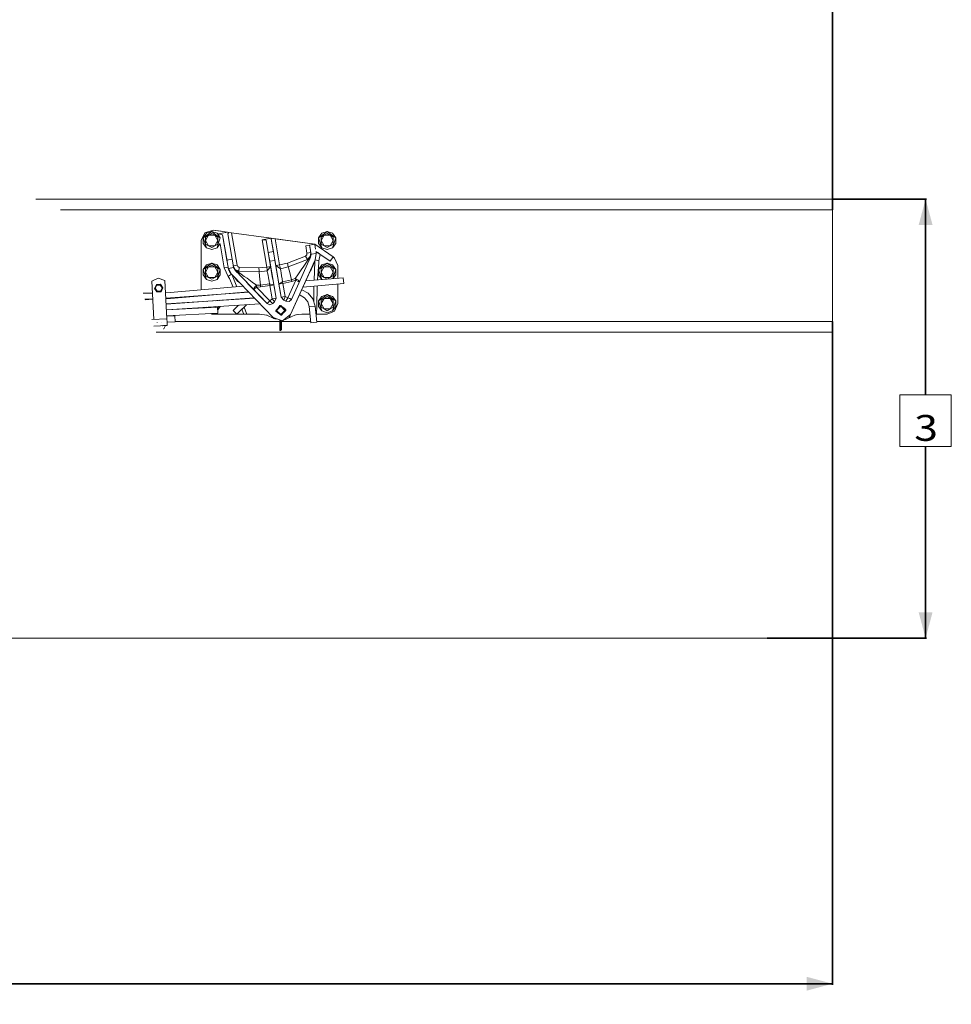
# Model space of a CAD drawing. Units: millimetres. Extents: x 745 to 8656, y -308 to 3703.
# Drawn here: x 6853 to 8656, y -308 to 1596 of the extents above; entities that cross this region are included whole.
import ezdxf

# ---------------------------------------------------------------- set-up
doc = ezdxf.new("R2010")
doc.units = ezdxf.units.MM
doc.layers.add('1', color=7, linetype='Continuous', true_color=0xffffff)
doc.styles.add('blockfont', font='simplex.shx')
doc.dimstyles.get("Standard").update_dxf_attribs({"dimtxt": 0.18, "dimasz": 0.18, "dimexe": 0.18, "dimexo": 0.0625, "dimgap": 0.09, "dimtad": 0, "dimtih": 1, "dimtoh": 1, "dimdec": 4, "dimzin": 0, "dimdsep": 46, "dimtxsty": 'Standard', "dimcen": 0.09, "dimadec": 0, "dimazin": 0, "dimtfac": 1, "dimtdec": 4, "dimtofl": 0, "dimtmove": 0, "dimatfit": 3, "dimfxl": 1, "dimtolj": 1, "dimtzin": 0, "dimarcsym": 0})

# ---------------------------------------------------------------- blocks, each defined once
blk = doc.blocks.new('_U2')
at = {"layer": '1', "color": 18, "lineweight": 35}
for p, q in [((8425.999552, 1249.237534), (8607.999552, 1249.237534)), ((8605.999552, 1249.237534), (8605.999552, 870.600247)), ((8605.999552, 400.083192), (8605.999552, 770.600247)), ((8299.672513, 400.083192), (8607.999552, 400.083192))]:
    blk.add_line(p, q, dxfattribs=at)
at = {"layer": '1', "color": 18, "lineweight": 13}
for p, q in [((8655.739135, 870.600247), (8556.259969, 870.600247)), ((8556.259969, 870.600247), (8556.259969, 770.600247)), ((8655.739135, 770.600247), (8655.739135, 870.600247)), ((8556.259969, 770.600247), (8655.739135, 770.600247))]:
    blk.add_line(p, q, dxfattribs=at)
at = {"layer": '1', "color": 18, "lineweight": 70}
for points in [[(8605.999552, 1249.237534), (8619.397012, 1199.237584), (8592.602092, 1199.237485)], [(8605.999552, 400.083192), (8592.602092, 450.083143), (8619.397012, 450.083242)]]:
    blk.add_solid(points, dxfattribs=at)
at = {"layer": '1', "color": 18, "linetype": 'Continuous', "lineweight": 13, "insert": (8583.909969, 781.704414), "char_height": 50, "attachment_point": 7, "line_spacing_factor": 0.903614, "style": 'blockfont'}
blk.add_mtext('\\W1.2160;3', dxfattribs=at)
blk = doc.blocks.new('_U4')
at = {"layer": '1', "color": 18, "lineweight": 35}
for p, q in [((4820, 3246.873197), (6569.520609, 3246.873197)), ((8425.999552, 3246.873197), (6676.478943, 3246.873197)), ((8425.999552, 1228.537557), (8425.999552, 3248.873197))]:
    blk.add_line(p, q, dxfattribs=at)
at = {"layer": '1', "color": 18, "lineweight": 70}
for points in [[(4820, 3246.873197), (4869.999951, 3260.270656), (4870.000049, 3233.475737)], [(8425.999552, 3246.873197), (8375.999601, 3233.475737), (8375.999503, 3260.270656)]]:
    blk.add_solid(points, dxfattribs=at)
at = {"layer": '1', "color": 18, "linetype": 'Continuous', "lineweight": 13, "insert": (6573.670609, 3207.977363), "char_height": 50, "attachment_point": 7, "line_spacing_factor": 0.903614, "style": 'blockfont'}
blk.add_mtext('\\W1.1484;CF', dxfattribs=at)
blk = doc.blocks.new('_U5')
at = {"layer": '1', "color": 18, "lineweight": 35}
for p, q in [((6700, 2976.189082), (7509.520609, 2976.189082)), ((8425.999552, 2976.189082), (7616.478943, 2976.189082)), ((8425.999552, 1228.537557), (8425.999552, 2978.189082))]:
    blk.add_line(p, q, dxfattribs=at)
at = {"layer": '1', "color": 18, "lineweight": 70}
for points in [[(6700, 2976.189082), (6749.999951, 2989.586542), (6750.000049, 2962.791623)], [(8425.999552, 2976.189082), (8375.999601, 2962.791623), (8375.999503, 2989.586542)]]:
    blk.add_solid(points, dxfattribs=at)
at = {"layer": '1', "color": 18, "linetype": 'Continuous', "lineweight": 13, "insert": (7513.670609, 2937.293249), "char_height": 50, "attachment_point": 7, "line_spacing_factor": 0.903614, "style": 'blockfont'}
blk.add_mtext('\\W1.2469;AF', dxfattribs=at)
blk = doc.blocks.new('_U10')
at = {"layer": '1', "color": 18, "lineweight": 35}
for p, q in [((974.846274, 1197.49653), (974.846274, -270.037087)), ((8425.999552, 1012.762573), (8425.999552, -270.037087)), ((974.846274, -268.037087), (4619.704163, -268.037087)), ((8425.999552, -268.037087), (4781.141663, -268.037087))]:
    blk.add_line(p, q, dxfattribs=at)
at = {"layer": '1', "color": 18, "lineweight": 70}
for points in [[(974.846274, -268.037087), (1024.846224, -254.639628), (1024.846323, -281.434547)], [(8425.999552, -268.037087), (8375.999601, -281.434547), (8375.999503, -254.639628)]]:
    blk.add_solid(points, dxfattribs=at)
at = {"layer": '1', "color": 18, "linetype": 'Continuous', "lineweight": 13, "insert": (4623.854163, -306.932921), "char_height": 50, "attachment_point": 7, "line_spacing_factor": 0.903614, "style": 'blockfont'}
blk.add_mtext('\\W1.1836;OAL', dxfattribs=at)

msp = doc.modelspace()

# ---------------------------------------------------------------- linework, layer by layer
at = {"layer": '1', "color": 18, "linetype": 'Continuous', "lineweight": 13}
for p, q in [((6884.760791, 1249.237534), (7203.085333, 1249.237534)), ((7203.085333, 1249.237534), (8425.999552, 1249.237534)), ((8425.999552, 1243.17455), (8425.999552, 1249.237534)), ((8425.999552, 1228.537557), (8425.999552, 1243.17455)), ((6932.07305, 1228.537557), (8425.999552, 1228.537557)), ((8425.999552, 1012.762573), (8425.999552, 1228.537557)), ((7204.542786, 1168.920037), (7211.516052, 1184.242246)), ((7214.576393, 1183.077809), (7208.2192, 1174.327847)), ((7211.516052, 1184.242246), (7227.650315, 1189.04793)), ((7224.862725, 1182.533857), (7213.072449, 1175.727007)), ((7214.576393, 1183.077809), (7224.862725, 1186.419961)), ((7216.540962, 1180.373904), (7224.862725, 1186.419961)), ((7218.968064, 1179.130432), (7224.862725, 1182.533857)), ((7233.184487, 1180.373904), (7224.862725, 1186.419961)), ((7235.149056, 1183.077809), (7224.862725, 1186.419961)), ((7224.862725, 1182.533857), (7230.758339, 1179.130432)), ((7227.650315, 1189.04793), (7255.315453, 1185.216901)), ((7227.650315, 1189.04793), (7242.89003, 1186.937568)), ((7235.149056, 1183.077809), (7241.506249, 1174.327847)), ((7237.790734, 1182.216522), (7255.315453, 1185.216901)), ((7237.790734, 1182.216522), (7245.89029, 1180.062649)), ((7238.412225, 1178.586424), (7237.790734, 1182.216522)), ((7255.315453, 1185.216901), (7258.075386, 1184.834716)), ((7255.904824, 1181.777117), (7257.891327, 1184.576389)), ((7264.289528, 1132.800457), (7255.904824, 1181.777117)), ((7257.891327, 1184.576389), (7258.075386, 1184.834716)), ((7258.075386, 1184.834716), (7263.233811, 1184.120414)), ((7263.233811, 1184.120414), (7273.987442, 1121.312496)), ((7339.78048, 1173.520443), (7263.233811, 1184.120414)), ((7438.096672, 1183.077809), (7431.739479, 1174.327847)), ((7438.096672, 1183.077809), (7448.383003, 1186.419961)), ((7448.383003, 1186.419961), (7440.061241, 1180.373904)), ((7442.487389, 1179.130432), (7448.383003, 1182.533857)), ((7456.704766, 1180.373904), (7448.383003, 1186.419961)), ((7458.669335, 1183.077809), (7448.383003, 1186.419961)), ((7448.383003, 1182.533857), (7454.277664, 1179.130432)), ((7448.383003, 1182.533857), (7460.173279, 1175.727007)), ((7458.669335, 1183.077809), (7465.026528, 1174.327847)), ((7204.542786, 1073.518735), (7204.542786, 1168.920037)), ((7216.540962, 1180.373904), (7208.2192, 1174.327847)), ((7211.397797, 1164.545056), (7208.2192, 1174.327847)), ((7208.2192, 1163.512227), (7208.2192, 1174.327847)), ((7208.2192, 1163.512227), (7214.576393, 1154.762146)), ((7211.397797, 1164.545056), (7214.576393, 1154.762146)), ((7213.072449, 1168.920037), (7218.968064, 1179.130432)), ((7213.072449, 1175.727007), (7218.968064, 1179.130432)), ((7213.072449, 1175.727007), (7213.072449, 1168.920037)), ((7213.072449, 1162.113068), (7213.072449, 1168.920037)), ((7218.968064, 1158.709523), (7213.072449, 1168.920037)), ((7218.968064, 1158.709523), (7213.072449, 1162.113068)), ((7218.968064, 1179.130432), (7230.758339, 1179.130432)), ((7230.758339, 1179.130432), (7236.653, 1168.920037)), ((7230.758339, 1179.130432), (7236.653, 1175.727007)), ((7230.758339, 1158.709523), (7236.653, 1168.920037)), ((7230.758339, 1158.709523), (7236.653, 1162.113068)), ((7233.184487, 1180.373904), (7241.506249, 1174.327847)), ((7238.327652, 1164.545056), (7235.149056, 1154.762146)), ((7241.506249, 1163.512227), (7235.149056, 1154.762146)), ((7236.653, 1175.727007), (7236.653, 1168.920037)), ((7236.653, 1162.113068), (7236.653, 1168.920037)), ((7238.327652, 1164.545056), (7241.506249, 1174.327847)), ((7249.088913, 1116.224435), (7241.090884, 1162.940516)), ((7245.89029, 1180.062649), (7254.274994, 1131.085989)), ((7254.48967, 1129.83194), (7245.89029, 1180.062649)), ((7339.78048, 1173.520443), (7322.25576, 1170.520064)), ((7322.25576, 1170.520064), (7331.283242, 1117.788818)), ((7330.065399, 1170.057532), (7322.25576, 1170.520064)), ((7334.194809, 1145.937082), (7330.065399, 1170.057532)), ((7339.78048, 1173.520443), (7341.753632, 1173.247215)), ((7339.78048, 1173.520443), (7342.181832, 1173.187968)), ((7341.7536, 1173.247187), (7340.079933, 1171.772)), ((7340.079933, 1171.772), (7344.209343, 1147.65155)), ((7348.808914, 1120.789167), (7340.079933, 1171.772)), ((7341.753632, 1173.247215), (7341.753621, 1173.247206)), ((7341.753632, 1173.247215), (7342.181832, 1173.187968)), ((7347.698838, 1172.423837), (7342.181832, 1173.187968)), ((7424.245507, 1161.823866), (7344.473848, 1172.870513)), ((7347.698838, 1172.423837), (7356.3191, 1122.074959)), ((7424.245507, 1161.823866), (7347.698838, 1172.423837)), ((7424.245507, 1161.823866), (7414.230973, 1160.109398)), ((7424.245507, 1161.823866), (7424.322877, 1161.372211)), ((7424.245553, 1161.823834), (7424.245507, 1161.823866)), ((7459.866196, 1137.42387), (7424.245553, 1161.823834)), ((7440.061241, 1180.373904), (7431.739479, 1174.327847)), ((7431.739479, 1174.327847), (7434.918076, 1164.545056)), ((7431.739479, 1163.512227), (7431.739479, 1174.327847)), ((7431.739479, 1163.512227), (7438.096672, 1154.762146)), ((7434.918076, 1164.545056), (7438.096672, 1154.762146)), ((7436.592728, 1168.920037), (7442.487389, 1179.130432)), ((7436.592728, 1175.727007), (7442.487389, 1179.130432)), ((7436.592728, 1175.727007), (7436.592728, 1168.920037)), ((7436.592728, 1162.113068), (7436.592728, 1168.920037)), ((7442.487389, 1158.709523), (7436.592728, 1168.920037)), ((7442.487389, 1158.709523), (7436.592728, 1162.113068)), ((7442.487389, 1179.130432), (7454.277664, 1179.130432)), ((7454.277664, 1179.130432), (7460.173279, 1175.727007)), ((7454.277664, 1179.130432), (7460.173279, 1168.920037)), ((7454.277664, 1158.709523), (7460.173279, 1168.920037)), ((7454.277664, 1158.709523), (7460.173279, 1162.113068)), ((7465.026528, 1174.327847), (7456.704766, 1180.373904)), ((7461.847931, 1164.545056), (7458.669335, 1154.762146)), ((7465.026528, 1163.512227), (7458.669335, 1154.762146)), ((7460.173279, 1175.727007), (7460.173279, 1168.920037)), ((7460.173279, 1162.113068), (7460.173279, 1168.920037)), ((7461.847931, 1164.545056), (7465.026528, 1174.327847)), ((7465.026528, 1163.512227), (7465.026528, 1174.327847)), ((7214.576393, 1154.762146), (7224.862725, 1151.419994)), ((7224.862725, 1155.306098), (7218.968064, 1158.709523)), ((7230.758339, 1158.709523), (7218.968064, 1158.709523)), ((7230.758339, 1158.709523), (7224.862725, 1155.306098)), ((7235.149056, 1154.762146), (7224.862725, 1151.419994)), ((7344.209257, 1147.651535), (7334.194809, 1145.937082)), ((7334.194809, 1145.937082), (7338.79438, 1119.07458)), ((7337.117821, 1128.868458), (7334.194809, 1145.937082)), ((7347.131401, 1130.582926), (7344.209343, 1147.65155)), ((7414.230973, 1160.109398), (7406.720787, 1158.823606)), ((7406.720787, 1158.823606), (7409.180313, 1144.458053)), ((7409.180313, 1144.458053), (7408.73304, 1141.361591)), ((7416.690499, 1145.743963), (7409.180313, 1144.458053)), ((7414.230973, 1160.109398), (7416.690499, 1145.743963)), ((7415.11026, 1154.976484), (7414.230973, 1160.109398)), ((7416.959435, 1144.17648), (7415.11026, 1154.976484)), ((7416.690499, 1145.743963), (7415.572792, 1138.00275)), ((7416.959435, 1144.17648), (7416.016251, 1136.807796)), ((7417.130142, 1142.567036), (7416.016251, 1136.807796)), ((7416.690499, 1145.743963), (7416.692904, 1145.733139)), ((7416.690499, 1145.743963), (7416.696221, 1145.711896)), ((7416.696221, 1145.711896), (7416.843836, 1143.273357)), ((7416.959435, 1144.17648), (7417.130142, 1142.567036)), ((7427.13514, 1144.279835), (7417.130142, 1142.567036)), ((7424.349669, 1161.21581), (7425.124794, 1156.690952)), ((7424.956948, 1131.919381), (7427.13514, 1144.279835)), ((7425.89593, 1152.185845), (7425.124794, 1156.690952)), ((7454.124123, 1129.041788), (7426.634507, 1147.872652)), ((7426.842362, 1146.656629), (7426.763318, 1147.118416)), ((7426.842362, 1146.656629), (7426.828394, 1146.738332)), ((7426.842362, 1146.656629), (7428.096297, 1146.8713)), ((7426.842362, 1146.656629), (7427.13514, 1144.279835)), ((7429.931313, 1145.614025), (7428.697632, 1146.459375)), ((7434.074642, 1142.77603), (7429.931313, 1145.614025)), ((7438.096672, 1154.762146), (7448.383003, 1151.419994)), ((7448.383003, 1155.306098), (7442.487389, 1158.709523)), ((7454.277664, 1158.709523), (7442.487389, 1158.709523)), ((7454.277664, 1158.709523), (7448.383003, 1155.306098)), ((7458.669335, 1154.762146), (7448.383003, 1151.419994)), ((7214.576393, 1122.117755), (7224.862725, 1125.460026)), ((7216.540962, 1119.41385), (7224.862725, 1125.460026)), ((7233.184487, 1119.41385), (7224.862725, 1125.460026)), ((7235.149056, 1122.117755), (7224.862725, 1125.460026)), ((7254.274994, 1131.085989), (7264.289528, 1132.800457)), ((7254.274994, 1131.085989), (7256.605774, 1117.47053)), ((7264.289528, 1132.800457), (7266.751915, 1118.419048)), ((7347.13132, 1130.582912), (7337.117821, 1128.868458)), ((7337.117821, 1128.868458), (7349.291474, 1057.761934)), ((7337.117821, 1128.868458), (7340.799004, 1107.364085)), ((7337.970573, 1123.886156), (7338.715538, 1119.53507)), ((7347.131401, 1130.582926), (7347.131359, 1130.582918)), ((7347.131401, 1130.582926), (7359.305054, 1059.476402)), ((7350.822121, 1109.028605), (7347.131401, 1130.582926)), ((7349.74733, 1115.305451), (7347.131401, 1130.582926)), ((7356.3191, 1122.074959), (7371.207863, 1125.497696)), ((7406.555802, 1139.114496), (7371.207863, 1125.497696)), ((7371.207863, 1125.497696), (7373.072296, 1118.109253)), ((7410.130173, 1132.384893), (7373.072296, 1118.109253)), ((7377.018601, 1025.728491), (7424.956948, 1131.919381)), ((7416.016251, 1136.807796), (7379.20633, 1055.268791)), ((7410.940796, 1130.859372), (7405.715615, 1123.294351)), ((7408.73304, 1141.361591), (7406.555802, 1139.114496)), ((7410.130173, 1132.384893), (7406.555802, 1139.114496)), ((7415.572792, 1138.00275), (7410.130173, 1132.384893)), ((7410.130173, 1132.384893), (7410.940796, 1130.859372)), ((7410.940796, 1130.859372), (7414.658219, 1133.799908)), ((7411.551148, 1131.457087), (7410.940796, 1130.859372)), ((7414.929062, 1135.56945), (7411.551148, 1131.457087)), ((7414.658219, 1133.799908), (7412.916632, 1129.941718)), ((7416.016251, 1136.807796), (7414.658219, 1133.799908)), ((7414.7981, 1134.109425), (7414.658219, 1133.799908)), ((7415.664345, 1137.891409), (7414.929062, 1135.56945)), ((7416.016251, 1136.807796), (7414.929062, 1135.56945)), ((7416.488053, 1140.493783), (7415.664345, 1137.891409)), ((7419.793755, 1118.502375), (7424.956948, 1131.919381)), ((7420.816094, 1121.509549), (7422.520597, 1126.522486)), ((7420.99962, 1123.153286), (7424.945503, 1131.892917)), ((7423.09748, 1092.265778), (7424.405724, 1127.644774)), ((7424.405724, 1127.644774), (7424.956948, 1131.919381)), ((7424.956948, 1131.919381), (7424.945503, 1131.892917)), ((7424.956948, 1131.919381), (7432.237297, 1129.871127)), ((7429.771145, 1092.838227), (7431.937844, 1126.698968)), ((7431.937844, 1126.698968), (7432.356507, 1129.838821)), ((7432.237297, 1129.871127), (7432.356507, 1129.838821)), ((7432.356507, 1129.838821), (7434.826515, 1142.260984)), ((7438.096672, 1122.117636), (7448.383003, 1125.459787)), ((7440.061241, 1119.413731), (7448.383003, 1125.459787)), ((7456.704766, 1119.413731), (7448.383003, 1125.459787)), ((7458.669335, 1122.117636), (7448.383003, 1125.459787)), ((7459.866196, 1137.42387), (7454.124123, 1129.041788)), ((7459.866196, 1137.42387), (7462.751061, 1135.02824)), ((7462.751061, 1135.02824), (7468.702942, 1120.659825)), ((7214.576393, 1122.117755), (7208.2192, 1113.367823)), ((7216.540962, 1119.41385), (7208.2192, 1113.367823)), ((7208.2192, 1113.367823), (7211.397797, 1103.585032)), ((7208.2192, 1102.552202), (7208.2192, 1113.367823)), ((7224.862725, 1121.573922), (7213.072449, 1114.766982)), ((7213.072449, 1107.960013), (7218.968064, 1118.170407)), ((7213.072449, 1114.766982), (7218.968064, 1118.170407)), ((7213.072449, 1114.766982), (7213.072449, 1107.960013)), ((7213.072449, 1101.153043), (7213.072449, 1107.960013)), ((7218.968064, 1097.749618), (7213.072449, 1107.960013)), ((7218.968064, 1118.170407), (7224.862725, 1121.573922)), ((7218.968064, 1118.170407), (7230.758339, 1118.170407)), ((7224.862725, 1121.573922), (7230.758339, 1118.170407)), ((7230.758339, 1118.170407), (7236.653, 1107.960013)), ((7230.758339, 1118.170407), (7236.653, 1114.766982)), ((7230.758339, 1097.749618), (7236.653, 1107.960013)), ((7241.506249, 1113.367823), (7233.184487, 1119.41385)), ((7235.149056, 1122.117755), (7241.506249, 1113.367823)), ((7236.653, 1114.766982), (7236.653, 1107.960013)), ((7236.653, 1101.153043), (7236.653, 1107.960013)), ((7238.327652, 1103.585032), (7241.506249, 1113.367823)), ((7241.506249, 1102.552202), (7241.506249, 1113.367823)), ((7249.088913, 1116.224435), (7256.598962, 1117.510322)), ((7257.028252, 1099.778441), (7249.088913, 1116.224435)), ((7256.605774, 1117.47053), (7256.607636, 1117.462042)), ((7256.605774, 1117.47053), (7256.626755, 1117.35442)), ((7256.609901, 1117.451718), (7257.110268, 1115.170982)), ((7256.610543, 1117.448238), (7256.626755, 1117.35442)), ((7256.621033, 1117.386249), (7256.610543, 1117.448238)), ((7256.642967, 1117.262152), (7256.621033, 1117.386249)), ((7256.626755, 1117.35442), (7256.646782, 1117.238429)), ((7256.642967, 1117.262152), (7256.626755, 1117.35442)), ((7256.689698, 1117.006806), (7256.646782, 1117.238429)), ((7256.782204, 1116.544631), (7256.689698, 1117.006806)), ((7256.883293, 1116.084245), (7256.782204, 1116.544631)), ((7256.883293, 1116.084245), (7256.992966, 1115.625766)), ((7257.089325, 1115.266442), (7256.992966, 1115.625766)), ((7257.110268, 1115.170982), (7267.114311, 1116.883543)), ((7257.110268, 1115.170982), (7263.290077, 1104.196337)), ((7257.237107, 1114.715365), (7257.119158, 1115.155194)), ((7257.515579, 1113.814738), (7257.237107, 1114.715365)), ((7257.515579, 1113.814738), (7257.826477, 1112.925079)), ((7258.170754, 1112.047461), (7257.826477, 1112.925079)), ((7258.547455, 1111.183313), (7258.170754, 1112.047461)), ((7258.955628, 1110.333708), (7258.547455, 1111.183313)), ((7258.955628, 1110.333708), (7259.395272, 1109.49972)), ((7259.865433, 1108.682778), (7259.395272, 1109.49972)), ((7260.894448, 1107.103851), (7259.865433, 1108.682778)), ((7260.200173, 1108.168867), (7259.865433, 1108.682778)), ((7260.200173, 1108.168867), (7260.894448, 1107.103851)), ((7262.038857, 1105.605629), (7260.894448, 1107.103851)), ((7262.038857, 1105.605629), (7263.290077, 1104.196337)), ((7266.476662, 1120.026647), (7270.231873, 1120.669481)), ((7266.476852, 1120.025539), (7270.105988, 1113.098291)), ((7267.572075, 1116.220143), (7266.482363, 1119.993348)), ((7266.751915, 1118.419048), (7267.572075, 1116.220143)), ((7266.751915, 1118.419048), (7267.114311, 1116.883543)), ((7266.751915, 1118.419048), (7267.33378, 1116.507737)), ((7267.114311, 1116.883543), (7270.09359, 1111.781982)), ((7267.572075, 1116.220143), (7268.630185, 1114.28784)), ((7269.018003, 1113.623761), (7269.814163, 1112.792757)), ((7269.814163, 1112.792757), (7271.564156, 1110.965398)), ((7270.09359, 1111.781982), (7271.564156, 1110.965398)), ((7270.09359, 1111.781982), (7272.363335, 1109.410194)), ((7270.09359, 1111.781982), (7331.920296, 1047.16852)), ((7270.09359, 1111.781982), (7272.363335, 1109.410194)), ((7270.105988, 1113.098291), (7277.106911, 1109.610704)), ((7273.987442, 1121.312496), (7270.231873, 1120.669481)), ((7271.564156, 1110.965398), (7276.847512, 1107.883242)), ((7272.363335, 1109.410194), (7277.083069, 1104.477552)), ((7276.847512, 1107.883242), (7272.363335, 1109.410194)), ((7273.987442, 1121.312496), (7275.438935, 1118.541119)), ((7275.438935, 1118.541119), (7278.239876, 1117.146161)), ((7277.106911, 1109.610704), (7276.847512, 1107.883242)), ((7276.847512, 1107.883242), (7281.940132, 1104.191688)), ((7277.083069, 1104.477552), (7279.518879, 1101.931861)), ((7277.106911, 1109.610704), (7278.239876, 1117.146161)), ((7277.106911, 1109.610704), (7316.804558, 1108.47595)), ((7278.239876, 1117.146161), (7316.104561, 1116.063741)), ((7316.104561, 1116.063741), (7331.283242, 1117.788818)), ((7316.104561, 1116.063741), (7316.599518, 1110.698369)), ((7316.599518, 1110.698369), (7316.804558, 1108.47595)), ((7316.804558, 1108.47595), (7332.303673, 1110.237506)), ((7316.804558, 1108.47595), (7317.570359, 1100.173858)), ((7331.283242, 1117.788818), (7338.794367, 1119.074578)), ((7331.283242, 1117.788818), (7332.005173, 1112.449196)), ((7332.303673, 1110.237506), (7332.005173, 1112.449196)), ((7332.303673, 1110.237506), (7335.549027, 1114.655998)), ((7332.303673, 1110.237506), (7332.485825, 1109.269527)), ((7333.017021, 1106.436875), (7332.485825, 1109.269527)), ((7333.017021, 1106.436875), (7333.836228, 1102.057484)), ((7335.549027, 1114.655998), (7338.79438, 1119.07458)), ((7338.79438, 1119.07458), (7338.995099, 1117.903241)), ((7340.799004, 1107.364085), (7339.807018, 1113.160809)), ((7342.130333, 1099.589017), (7340.799004, 1107.364085)), ((7352.56353, 1121.432063), (7348.808914, 1120.789167)), ((7348.808914, 1120.789167), (7349.050194, 1119.378325)), ((7353.338867, 1117.701676), (7348.808914, 1120.789167)), ((7349.050194, 1119.378325), (7349.74733, 1115.305451)), ((7349.74733, 1115.305451), (7350.822121, 1109.028605)), ((7350.822121, 1109.028605), (7352.15345, 1101.25151)), ((7356.3191, 1122.074959), (7352.56353, 1121.432063)), ((7357.86882, 1114.614275), (7353.338867, 1117.701676)), ((7356.3191, 1122.074959), (7357.86882, 1114.614275)), ((7373.072296, 1118.109253), (7357.86882, 1114.614275)), ((7357.86882, 1114.614275), (7358.022362, 1113.623407)), ((7358.022362, 1113.623407), (7358.464867, 1110.7631)), ((7358.464867, 1110.7631), (7359.148651, 1106.363919)), ((7359.148651, 1106.363919), (7359.150559, 1106.355336)), ((7360.00219, 1100.894836), (7359.150559, 1106.355336)), ((7373.072296, 1118.109253), (7375.111252, 1110.025313)), ((7375.111252, 1110.025313), (7379.316956, 1093.354729)), ((7377.018601, 1025.728491), (7415.064484, 1110.005525)), ((7398.123413, 1112.297204), (7390.211731, 1100.73593)), ((7403.185517, 1119.629261), (7398.123413, 1112.297204)), ((7405.715615, 1123.294351), (7403.185517, 1119.629261)), ((7415.064484, 1110.005525), (7416.575104, 1113.351968)), ((7415.064484, 1110.005525), (7417.018563, 1112.480548)), ((7416.575104, 1113.351968), (7416.635821, 1113.486793)), ((7416.575109, 1113.351979), (7417.018563, 1112.480548)), ((7417.018563, 1112.480548), (7418.001801, 1114.198473)), ((7418.001801, 1114.198473), (7419.793755, 1118.502375)), ((7419.793755, 1118.502375), (7420.816094, 1121.509549)), ((7438.096672, 1122.117636), (7431.739479, 1113.367584)), ((7440.061241, 1119.413731), (7431.739479, 1113.367584)), ((7431.739479, 1113.367584), (7434.918076, 1103.584793)), ((7431.739479, 1102.552083), (7431.739479, 1113.367584)), ((7448.383003, 1121.573684), (7436.592728, 1114.766744)), ((7436.592728, 1107.959893), (7442.488343, 1118.170288)), ((7436.592728, 1114.766744), (7442.488343, 1118.170288)), ((7436.592728, 1114.766744), (7436.592728, 1107.959893)), ((7436.592728, 1101.152924), (7436.592728, 1107.959893)), ((7442.488343, 1097.749379), (7436.592728, 1107.959893)), ((7442.488343, 1118.170288), (7448.383003, 1121.573684)), ((7442.488343, 1118.170288), (7454.277664, 1118.170288)), ((7448.383003, 1121.573684), (7454.277664, 1118.170288)), ((7448.383003, 1121.573684), (7460.173279, 1114.766744)), ((7454.277664, 1118.170288), (7460.173279, 1114.766744)), ((7454.277664, 1118.170288), (7460.173279, 1107.959893)), ((7454.277875, 1097.749744), (7460.173279, 1107.959893)), ((7465.026528, 1113.367584), (7456.704766, 1119.413731)), ((7458.669335, 1122.117636), (7465.026528, 1113.367584)), ((7460.173279, 1114.766744), (7460.173279, 1107.959893)), ((7460.173279, 1101.152924), (7460.173279, 1107.959893)), ((7461.847931, 1103.584793), (7465.026528, 1113.367584)), ((7465.026528, 1102.552083), (7465.026528, 1113.367584)), ((7468.702942, 1120.659825), (7468.702942, 1096.17769)), ((7108.988434, 1090.568808), (7121.426255, 1096.057084)), ((7112.744733, 1016.534892), (7108.988434, 1090.568808)), ((7134.356171, 1091.855791), (7121.426255, 1096.057084)), ((7138.126045, 1017.554429), (7134.356171, 1091.855791)), ((7208.2192, 1102.552202), (7214.576393, 1093.80224)), ((7211.397797, 1103.585032), (7214.576393, 1093.80224)), ((7218.968064, 1097.749618), (7213.072449, 1101.153043)), ((7214.576393, 1093.80224), (7224.862725, 1090.45997)), ((7224.862725, 1094.346073), (7218.968064, 1097.749618)), ((7230.758339, 1097.749618), (7218.968064, 1097.749618)), ((7230.758339, 1097.749618), (7224.862725, 1094.346073)), ((7235.149056, 1093.80224), (7224.862725, 1090.45997)), ((7230.758339, 1097.749618), (7236.653, 1101.153043)), ((7238.327652, 1103.585032), (7235.149056, 1093.80224)), ((7241.506249, 1102.552202), (7235.149056, 1093.80224)), ((7257.028252, 1099.778441), (7257.129341, 1099.849132)), ((7257.028252, 1099.778441), (7259.127289, 1095.72151)), ((7262.934357, 1103.98784), (7257.129341, 1099.849132)), ((7266.399332, 1078.824631), (7259.127289, 1095.72151)), ((7262.934357, 1103.98784), (7263.262635, 1104.227247)), ((7263.290077, 1104.196337), (7343.816429, 1020.040897)), ((7273.436219, 1093.592909), (7263.290077, 1104.196337)), ((7267.339379, 1099.964169), (7263.290077, 1104.196337)), ((7265.887886, 1099.11063), (7263.314658, 1104.170647)), ((7265.887886, 1099.11063), (7263.314658, 1104.170647)), ((7273.615059, 1079.443578), (7265.887886, 1099.11063)), ((7267.34029, 1099.963581), (7267.339379, 1099.964169)), ((7275.017411, 1090.701011), (7267.605913, 1099.685986)), ((7273.864202, 1093.145667), (7273.436219, 1093.592909)), ((7275.017411, 1090.701011), (7277.203232, 1088.663962)), ((7277.203232, 1088.663962), (7277.318921, 1089.535255)), ((7277.203232, 1088.663962), (7278.367668, 1087.886599)), ((7279.830449, 1086.910539), (7278.367668, 1087.886599)), ((7281.940132, 1104.191688), (7287.975937, 1099.818853)), ((7287.975937, 1099.818853), (7293.187767, 1096.04266)), ((7297.594696, 1083.041695), (7292.089089, 1088.795065)), ((7303.096443, 1088.817981), (7293.187767, 1096.04266)), ((7294.101809, 1086.691625), (7294.101949, 1086.691623)), ((7303.096443, 1088.817981), (7311.648041, 1082.510856)), ((7319.14869, 1083.053735), (7317.570359, 1100.173858)), ((7333.840996, 1102.030423), (7333.836228, 1102.057484)), ((7334.84903, 1096.62607), (7333.840996, 1102.030423)), ((7335.940033, 1090.756562), (7334.84903, 1096.62607)), ((7335.940033, 1090.756562), (7336.986214, 1085.110095)), ((7343.568474, 1091.187504), (7342.130333, 1099.589017)), ((7343.568474, 1091.187504), (7344.952255, 1083.105829)), ((7343.568474, 1091.187504), (7349.291474, 1057.761934)), ((7344.537983, 1085.527159), (7344.537841, 1085.527147)), ((7352.15345, 1101.25151), (7353.591591, 1092.84952)), ((7353.591591, 1092.84952), (7354.966789, 1084.820297)), ((7354.696005, 1086.398487), (7354.695913, 1086.398479)), ((7354.966789, 1084.820297), (7360.370308, 1088.404205)), ((7362.476975, 1086.106208), (7357.141167, 1085.192707)), ((7360.00219, 1100.894836), (7360.9263, 1094.996479)), ((7361.812264, 1089.360502), (7360.370308, 1088.404205)), ((7360.9263, 1094.996479), (7361.812264, 1089.360502)), ((7379.316956, 1093.354729), (7361.812264, 1089.360502)), ((7361.812264, 1089.360502), (7362.476975, 1086.106208)), ((7380.129486, 1090.134171), (7362.476975, 1086.106208)), ((7362.476975, 1086.106208), (7366.816193, 1060.762194)), ((7387.494713, 1092.147258), (7372.261673, 1058.403996)), ((7386.555344, 1095.333365), (7379.316956, 1093.354729)), ((7379.316956, 1093.354729), (7380.129486, 1090.134171)), ((7387.494713, 1092.147258), (7380.129486, 1090.134171)), ((7390.211731, 1100.73593), (7386.555344, 1095.333365)), ((7386.555344, 1095.333365), (7387.494713, 1092.147258)), ((7389.670998, 1093.998578), (7386.555344, 1095.333365)), ((7387.494713, 1092.147258), (7392.400414, 1089.932469)), ((7389.777809, 1093.95304), (7389.670998, 1093.998578)), ((7389.777809, 1093.95304), (7392.514855, 1092.189696)), ((7392.400414, 1089.932469), (7392.42807, 1089.919832)), ((7394.439324, 1089.011955), (7392.42807, 1089.919832)), ((7392.514855, 1092.189696), (7392.657906, 1091.952828)), ((7392.657906, 1091.952828), (7394.439338, 1089.011986)), ((7401.060824, 1078.985554), (7480.760247, 1085.821179)), ((7448.563282, 1094.450165), (7406.409815, 1090.834356)), ((7431.739479, 1102.552083), (7438.096672, 1093.802002)), ((7434.918076, 1103.584793), (7438.096672, 1093.802002)), ((7442.488343, 1097.749379), (7436.592728, 1101.152924)), ((7436.592728, 1101.152924), (7441.255242, 1098.46094)), ((7438.096672, 1093.802002), (7438.704515, 1093.604507)), ((7448.249166, 1094.423221), (7441.255242, 1098.46094)), ((7448.249177, 1094.423222), (7442.488343, 1097.749379)), ((7454.277243, 1097.749379), (7442.488343, 1097.749379)), ((7479.464203, 1097.100762), (7448.563282, 1094.450165)), ((7454.277664, 1097.749379), (7448.563532, 1094.450186)), ((7454.277664, 1097.749379), (7454.277252, 1097.749379)), ((7454.277664, 1097.749379), (7460.173279, 1101.152924)), ((7454.277664, 1097.749379), (7454.277871, 1097.749737)), ((7461.847931, 1103.584793), (7459.175708, 1095.36047)), ((7465.026528, 1102.552083), (7459.843206, 1095.417726)), ((7480.760247, 1085.821179), (7479.464203, 1097.100762)), ((7092.567718, 1067.154634), (7110.155516, 1067.566478)), ((7114.161164, 1076.61393), (7117.914826, 1083.951023)), ((7118.637711, 1069.694546), (7114.161164, 1076.61393)), ((7115.763336, 1076.695231), (7118.786484, 1082.604197)), ((7119.368225, 1071.122554), (7115.763336, 1076.695231)), ((7126.145989, 1084.368613), (7117.914826, 1083.951023)), ((7126.868874, 1070.112136), (7118.637711, 1069.694546)), ((7122.753769, 1069.903281), (7118.637711, 1069.694546)), ((7118.786484, 1082.604197), (7125.415474, 1082.940486)), ((7119.368225, 1071.122554), (7125.997216, 1071.458963)), ((7122.753769, 1069.903281), (7126.868874, 1070.112136)), ((7129.020363, 1077.367809), (7125.415474, 1082.940486)), ((7129.020363, 1077.367809), (7125.997216, 1071.458963)), ((7130.622536, 1077.44911), (7126.145989, 1084.368613)), ((7126.868874, 1070.112136), (7130.622536, 1077.44911)), ((7135.558372, 1068.161322), (7144.536644, 1068.371561)), ((7136.101499, 1057.456692), (7296.882501, 1069.090001)), ((7285.961991, 1080.502666), (7144.536644, 1068.371561)), ((7296.033195, 1069.977582), (7145.157486, 1057.037261)), ((7271.382956, 1067.244981), (7271.126286, 1067.841364)), ((7278.213695, 1067.739219), (7277.943823, 1068.426091)), ((7297.594696, 1083.041695), (7304.725473, 1075.589113)), ((7297.594696, 1083.041695), (7331.920296, 1047.16852)), ((7298.957501, 1081.617388), (7298.957219, 1081.617364)), ((7306.317017, 1073.925833), (7307.018906, 1077.291515)), ((7306.317046, 1073.925803), (7307.911545, 1075.451282)), ((7307.075173, 1077.562836), (7307.018906, 1077.291515)), ((7307.075173, 1077.562836), (7309.069306, 1080.136922)), ((7311.822563, 1079.193857), (7307.911545, 1075.451282)), ((7309.069306, 1080.136922), (7309.155136, 1080.215243)), ((7311.648041, 1082.510856), (7309.155136, 1080.215243)), ((7319.14869, 1083.053735), (7311.648041, 1082.510856)), ((7311.648041, 1082.510856), (7311.822563, 1079.193857)), ((7319.453865, 1079.746273), (7311.822563, 1079.193857)), ((7311.822563, 1079.193857), (7337.425858, 1052.436617)), ((7319.14869, 1083.053735), (7336.986214, 1085.110095)), ((7319.14869, 1083.053735), (7319.453865, 1079.746273)), ((7337.441117, 1081.819919), (7319.453865, 1079.746273)), ((7336.986214, 1085.110095), (7338.663727, 1084.687975)), ((7336.986214, 1085.110095), (7337.441117, 1081.819919)), ((7337.441117, 1081.819919), (7342.776924, 1082.733539)), ((7337.441117, 1081.819919), (7341.780335, 1056.476024)), ((7338.663727, 1084.687975), (7344.952255, 1083.105829)), ((7344.952255, 1083.105829), (7342.776924, 1082.733539)), ((7346.459586, 1074.302539), (7346.459671, 1074.302547)), ((7346.734461, 1072.697039), (7346.734537, 1072.697044)), ((7354.966789, 1084.820297), (7357.141167, 1085.192707)), ((7354.966789, 1084.820297), (7359.305054, 1059.476402)), ((7356.617617, 1075.173769), (7356.617671, 1075.173774)), ((7356.915524, 1073.43369), (7356.915572, 1073.433693)), ((7398.830185, 1074.044362), (7399.055153, 1074.021843)), ((7399.055153, 1074.021843), (7411.691338, 1067.241576)), ((7411.691338, 1067.241576), (7420.771271, 1056.141761)), ((7422.449781, 1050.576333), (7422.59565, 1075.883415)), ((7422.614723, 1079.210547), (7422.59565, 1075.883415)), ((7422.614723, 1079.210547), (7422.674953, 1080.839345)), ((7428.886086, 1079.006699), (7428.014427, 1043.184784)), ((7428.886086, 1079.006699), (7429.038277, 1081.385112)), ((7468.702942, 1084.787053), (7468.702942, 1046.999839)), ((7110.730658, 1056.230845), (7095.734771, 1055.879581)), ((7096.004397, 1054.555466), (7110.761488, 1055.623216)), ((7145.157486, 1057.037261), (7136.133505, 1056.825883)), ((7308.149498, 1057.315232), (7136.660422, 1046.440761)), ((7136.676674, 1046.120442), (7307.066136, 1058.447418)), ((7204.542786, 1050.74532), (7204.542786, 1051.030276)), ((7208.2192, 1050.978448), (7208.2192, 1051.296249)), ((7208.674236, 1051.007303), (7208.572058, 1051.321777)), ((7213.072449, 1051.647362), (7213.072449, 1051.286203)), ((7215.641375, 1051.449104), (7215.872833, 1051.849958)), ((7225.640041, 1063.935253), (7225.634079, 1063.939585)), ((7226.425883, 1063.992112), (7226.388424, 1064.004283)), ((7233.131655, 1053.098563), (7233.432648, 1052.577285)), ((7236.653, 1053.353318), (7236.653, 1052.781494)), ((7239.883181, 1053.587008), (7240.643575, 1053.034544)), ((7240.611229, 1053.639679), (7241.032939, 1053.059234)), ((7276.121708, 1055.284285), (7275.777658, 1056.183826)), ((7282.205495, 1056.648853), (7282.544801, 1055.691586)), ((7289.516948, 1056.133704), (7290.697336, 1057.263203)), ((7289.517029, 1056.133709), (7290.697386, 1057.263207)), ((7289.517163, 1056.133718), (7290.697564, 1057.263219)), ((7304.039769, 1058.228473), (7303.605653, 1057.027098)), ((7331.920296, 1047.16852), (7337.425858, 1052.436617)), ((7331.920296, 1047.16852), (7337.605149, 1044.818667)), ((7341.780335, 1056.476024), (7337.425858, 1052.436617)), ((7337.425858, 1052.436617), (7341.489464, 1048.898366)), ((7343.172699, 1047.432807), (7337.605149, 1044.818667)), ((7343.172699, 1047.432807), (7341.489464, 1048.898366)), ((7349.291474, 1057.761934), (7341.780335, 1056.476024)), ((7341.780335, 1056.476024), (7345.004708, 1052.15874)), ((7346.339852, 1050.370482), (7343.172699, 1047.432807)), ((7346.339852, 1050.370482), (7345.004708, 1052.15874)), ((7349.291474, 1057.761934), (7346.339852, 1050.370482)), ((7348.658936, 1061.456486), (7348.658955, 1061.456488)), ((7358.839957, 1062.193041), (7358.839966, 1062.193042)), ((7366.816193, 1060.762194), (7359.305054, 1059.476402)), ((7364.547402, 1053.487805), (7359.305054, 1059.476402)), ((7366.816193, 1060.762194), (7364.547402, 1053.487805)), ((7368.508011, 1051.77274), (7364.547402, 1053.487805)), ((7372.261673, 1058.403996), (7366.816193, 1060.762194)), ((7372.261673, 1058.403996), (7368.508011, 1051.77274)), ((7374.628693, 1051.160958), (7368.508011, 1051.77274)), ((7375.734001, 1056.836393), (7372.261673, 1058.403996)), ((7379.20633, 1055.268791), (7374.628693, 1051.160958)), ((7379.20633, 1055.268791), (7375.734001, 1056.836393)), ((7393.99646, 1063.336949), (7395.742089, 1063.162234)), ((7404.474884, 1058.476475), (7395.742089, 1063.162234)), ((7404.474884, 1058.476475), (7410.750061, 1050.805476)), ((7413.612038, 1041.317132), (7410.750061, 1050.805476)), ((7420.771271, 1056.141761), (7424.912125, 1042.41195)), ((7438.096672, 1061.157611), (7431.739479, 1052.407649)), ((7440.061241, 1058.453706), (7431.739479, 1052.407649)), ((7434.918076, 1042.624858), (7431.739479, 1052.407649)), ((7431.739479, 1041.592029), (7431.739479, 1052.407649)), ((7436.592728, 1046.999839), (7442.487389, 1057.210234)), ((7436.592728, 1053.806809), (7442.487389, 1057.210234)), ((7436.592728, 1053.806809), (7436.592728, 1046.999839)), ((7438.096672, 1061.157611), (7448.383003, 1064.499882)), ((7440.061241, 1058.453706), (7448.383003, 1064.499882)), ((7442.487389, 1057.210234), (7448.383003, 1060.613778)), ((7442.487389, 1057.210234), (7454.277664, 1057.210234)), ((7456.704766, 1058.453706), (7448.383003, 1064.499882)), ((7458.669335, 1061.157611), (7448.383003, 1064.499882)), ((7448.383003, 1060.613778), (7454.277664, 1057.210234)), ((7448.383003, 1060.613778), (7460.173279, 1053.806809)), ((7454.277664, 1057.210234), (7460.173279, 1053.806809)), ((7454.277664, 1057.210234), (7460.173279, 1046.999839)), ((7456.704766, 1058.453706), (7465.026528, 1052.407649)), ((7458.669335, 1061.157611), (7465.026528, 1052.407649)), ((7460.173279, 1053.806809), (7460.173279, 1046.999839)), ((7461.847931, 1042.624858), (7465.026528, 1052.407649)), ((7465.026528, 1041.592029), (7465.026528, 1052.407649)), ((7137.235528, 1035.105846), (7318.410387, 1046.591916)), ((7236.217171, 1040.026215), (7137.244309, 1034.932792)), ((7137.819486, 1023.596487), (7236.99823, 1028.699306)), ((7207.621343, 1039.568145), (7208.032427, 1038.575748)), ((7209.598707, 1039.693506), (7210.32507, 1038.693734)), ((7212.294747, 1039.864428), (7212.636476, 1038.812686)), ((7213.508451, 1039.941374), (7215.231991, 1038.946258)), ((7215.232219, 1038.94627), (7213.508496, 1039.941377)), ((7217.650897, 1039.070742), (7217.019656, 1040.163977)), ((7232.516276, 1039.835756), (7233.301821, 1041.196228)), ((7236.99823, 1028.699306), (7236.217171, 1040.026215)), ((7236.222789, 1039.944746), (7236.653, 1040.193108)), ((7236.653, 1040.193108), (7236.222791, 1039.944719)), ((7237.959368, 1041.491506), (7236.438829, 1036.811732)), ((7241.506249, 1041.592267), (7236.577023, 1034.807649)), ((7236.653, 1040.193108), (7236.653, 1041.408685)), ((7241.506249, 1041.592267), (7241.506249, 1041.71637)), ((7266.407639, 1034.020689), (7276.787674, 1043.953131)), ((7266.407639, 1034.020689), (7276.787577, 1043.953125)), ((7266.407639, 1034.020689), (7273.43145, 1026.680019)), ((7273.43145, 1026.680019), (7292.526009, 1044.950906)), ((7273.43145, 1026.680019), (7283.335358, 1036.156443)), ((7283.335358, 1036.156443), (7287.887245, 1040.511993)), ((7283.335358, 1036.156443), (7285.113961, 1031.338122)), ((7285.113961, 1031.338122), (7286.824852, 1026.680019)), ((7287.887245, 1040.511993), (7292.526079, 1044.95091)), ((7287.887245, 1040.511993), (7290.412575, 1033.288863)), ((7290.412575, 1033.288863), (7292.720467, 1026.680019)), ((7349.605029, 1033.457168), (7348.888069, 1032.443908)), ((7348.888069, 1032.443908), (7354.806941, 1028.255386)), ((7348.972946, 1034.089234), (7358.498245, 1043.614176)), ((7348.972946, 1034.089234), (7349.548923, 1033.377875)), ((7348.972946, 1034.089234), (7358.498245, 1024.564174)), ((7349.548923, 1033.377875), (7352.206557, 1030.095562)), ((7358.498245, 1042.090204), (7350.496918, 1034.089234)), ((7350.496918, 1034.089234), (7358.498245, 1026.088265)), ((7356.852204, 1043.699411), (7352.663559, 1037.779708)), ((7356.654819, 1043.420452), (7357.169935, 1043.474585)), ((7356.852204, 1043.699411), (7357.866058, 1042.982012)), ((7356.999069, 1043.595489), (7356.999069, 1043.456629)), ((7368.022591, 1034.089234), (7358.498245, 1043.614176)), ((7358.498245, 1042.090204), (7366.498619, 1034.089234)), ((7366.498619, 1034.089234), (7358.498245, 1026.088265)), ((7368.022591, 1034.089234), (7358.498245, 1024.564174)), ((7364.332688, 1030.399055), (7360.143334, 1024.479058)), ((7362.18925, 1039.92294), (7368.108422, 1035.734561)), ((7367.447081, 1034.800018), (7364.788078, 1038.084021)), ((7368.108422, 1035.734561), (7367.39104, 1034.720825)), ((7368.022591, 1034.089234), (7367.447081, 1034.800018)), ((7413.612038, 1041.317132), (7424.912125, 1042.41195)), ((7413.612038, 1041.317132), (7416.656166, 1009.892014)), ((7424.912125, 1042.41195), (7427.957207, 1010.986951)), ((7427.735001, 1026.6799), (7428.014427, 1043.184784)), ((7431.739479, 1041.592029), (7438.096672, 1032.842067)), ((7434.918076, 1042.624858), (7438.096672, 1032.842067)), ((7436.592728, 1040.192869), (7436.592728, 1046.999839)), ((7442.487389, 1036.789444), (7436.592728, 1046.999839)), ((7442.487389, 1036.789444), (7436.592728, 1040.192869)), ((7438.096672, 1032.842067), (7448.383003, 1029.499796)), ((7448.383003, 1033.3859), (7442.487389, 1036.789444)), ((7454.277664, 1036.789444), (7442.487389, 1036.789444)), ((7454.277664, 1036.789444), (7448.383003, 1033.3859)), ((7458.669335, 1032.842067), (7448.383003, 1029.499796)), ((7448.383003, 1026.679781), (7462.751061, 1032.631424)), ((7454.277664, 1036.789444), (7460.173279, 1046.999839)), ((7454.277664, 1036.789444), (7460.173279, 1040.192869)), ((7461.847931, 1042.624858), (7458.669335, 1032.842067)), ((7465.026528, 1041.592029), (7458.669335, 1032.842067)), ((7460.173279, 1040.192869), (7460.173279, 1046.999839)), ((7468.702942, 1046.999839), (7462.751061, 1032.631424)), ((7138.126045, 1017.554429), (7109.163301, 1016.084924)), ((7119.165972, 1010.314228), (7119.189862, 1010.235474)), ((7127.483231, 1010.736186), (7127.507113, 1010.657459)), ((7153.834015, 1023.422506), (7137.860728, 1022.783636)), ((7138.443866, 1011.292255), (7138.126045, 1017.554429)), ((7154.442459, 1012.084988), (7138.436116, 1011.444957)), ((7138.765726, 1004.950464), (7138.443866, 1011.292255)), ((7154.442459, 1012.084988), (7138.446853, 1011.233402)), ((7138.446853, 1011.233402), (7138.765726, 1004.950464)), ((7153.834015, 1023.422506), (7154.442459, 1012.084988)), ((7154.406096, 1012.762573), (7356.999069, 1012.762573)), ((7221.867296, 1027.920808), (7224.862725, 1026.680019)), ((7224.862725, 1026.680019), (7273.43145, 1026.680019)), ((7273.43145, 1026.680019), (7286.824852, 1026.680019)), ((7286.824852, 1026.680019), (7292.720467, 1026.680019)), ((7292.720467, 1026.680019), (7304.190308, 1026.6799)), ((7313.346535, 1026.6799), (7304.190308, 1026.6799)), ((7313.346535, 1026.6799), (7317.636162, 1026.6799)), ((7317.635208, 1026.6799), (7317.643198, 1026.678919)), ((7317.636162, 1026.6799), (7331.533104, 1024.741915)), ((7331.118712, 1024.799704), (7332.029721, 1024.516196)), ((7345.307976, 1018.481043), (7331.533104, 1024.741915)), ((7342.253996, 1019.86912), (7346.823364, 1017.457989)), ((7345.307976, 1018.481043), (7342.669257, 1021.239768)), ((7343.816429, 1020.040897), (7361.928612, 1014.061001)), ((7345.307976, 1018.481043), (7346.823364, 1017.457989)), ((7346.823364, 1017.457989), (7352.803568, 1017.073714)), ((7356.999069, 1015.688533), (7356.999069, 994.772521)), ((7358.490616, 996.296552), (7358.490616, 1015.196085)), ((7358.498245, 1015.193566), (7358.498245, 994.772521)), ((7359.130102, 1025.196078), (7360.143334, 1024.479058)), ((7359.825715, 1024.703823), (7360.340732, 1024.758003)), ((7359.988838, 1024.588388), (7359.988838, 1024.720984)), ((7359.988838, 996.296552), (7359.988838, 1014.701434)), ((7359.988838, 1012.762573), (7416.378097, 1012.762573)), ((7361.928612, 1014.061001), (7377.018601, 1025.728491)), ((7364.825922, 1016.301184), (7367.948204, 1016.100553)), ((7367.948204, 1016.100553), (7370.173126, 1017.457989)), ((7378.7526, 1021.834658), (7370.173126, 1017.457989)), ((7370.173126, 1017.457989), (7374.51902, 1020.191696)), ((7374.51902, 1020.191696), (7377.018495, 1025.728409)), ((7387.808472, 1025.349048), (7374.51902, 1020.191696)), ((7385.750841, 1024.550525), (7391.24102, 1025.744501)), ((7387.808472, 1025.349048), (7399.360329, 1026.6799)), ((7399.360329, 1026.6799), (7401.726395, 1026.6799)), ((7411.747605, 1026.6799), (7401.726395, 1026.6799)), ((7411.747605, 1026.6799), (7415.029936, 1026.6799)), ((7427.957207, 1010.986951), (7416.656166, 1009.892014)), ((7426.43656, 1026.6799), (7427.735001, 1026.6799)), ((7427.735001, 1026.6799), (7448.383003, 1026.679781)), ((7427.785149, 1012.762573), (8425.999552, 1012.762573)), ((8425.999552, 1012.762573), (8425.999552, 998.125401)), ((7138.769776, 1004.87068), (7112.803171, 1003.553314)), ((7117.147907, 992.062536), (7186.958224, 992.062536)), ((7121.065459, 1004.052441), (7121.089344, 1003.973703)), ((7129.382742, 1004.474432), (7129.382745, 1004.474423)), ((7129.382746, 1004.474419), (7129.406638, 1004.395659)), ((7129.406639, 1004.395655), (7131.916879, 1004.523004)), ((7129.40664, 1004.395654), (7131.78888, 1004.516509)), ((7131.325966, 998.068579), (7132.465988, 998.580065)), ((7131.641059, 1004.509012), (7131.916879, 1004.523004)), ((7131.64106, 1004.50901), (7131.641059, 1004.509018)), ((7131.78888, 1004.516509), (7132.543412, 1004.554797)), ((7138.769776, 1004.87068), (7132.047325, 1004.529622)), ((7132.047325, 1004.529624), (7132.047325, 1004.529629)), ((7135.312691, 1004.695291), (7132.465988, 998.580065)), ((7138.769776, 1004.87068), (7138.765726, 1004.950464)), ((7186.958224, 992.062536), (8425.999552, 992.062536)), ((7358.498245, 994.772521), (7356.999069, 994.772521)), ((7358.498245, 996.296552), (7358.490616, 996.296552)), ((7359.988838, 996.296552), (7358.498245, 996.296552)), ((8425.999552, 998.125401), (8425.999552, 992.062536)), ((6700.000402, 400.083192), (8299.672513, 400.083192))]:
    msp.add_line(p, q, dxfattribs=at)

# ---------------------------------------------------------------- dimensions: what is measured, and where the dimension line sits
for base, p1, p2, text, picture, middle in [((8425.999552, 3246.873197), (4820, 3500), (8425.999552, 1012.762573), '\\C18;CF', '_U4', (6622.999776, 3246.873197)), ((8425.999552, 2976.189082), (6700, 2995), (8425.999552, 1012.762573), '\\C18;AF', '_U5', (7562.999776, 2976.189082)), ((974.846274, -268.037087), (8425.999552, 1120.650065), (974.846274, 1197.49653), '\\C18;OAL', '_U10', (4700.422913, -268.037087))]:
    dim = msp.add_linear_dim(base=base, p1=p1, p2=p2, text=text, dimstyle='Standard', override={"dimtxt": 50, "dimasz": 50, "dimexe": 2, "dimexo": 0, "dimgap": 1.5, "dimtih": 1, "dimtoh": 1, "dimdec": 1, "dimlfac": 0.03937, "dimzin": 8, "dimdsep": 44, "dimlunit": 2, "dimpost": '', "dimtxsty": 'blockfont', "dimsah": 1, "dimse1": 0, "dimse2": 0, "dimsd1": 0, "dimsd2": 0, "dimclrd": 18, "dimclre": 18, "dimclrt": 18, "dimtol": 0, "dimtm": -0.1, "dimtfac": 1, "dimtdec": 2, "dimtofl": 1, "dimtmove": 0, "dimtzin": 8, "dimlwd": 35, "dimlwe": 35}, dxfattribs=at)
    dim.commit()
    dim.dimension.update_dxf_attribs({"geometry": picture, "text_midpoint": middle, "dimtype": 160})
dim = msp.add_linear_dim(base=(8605.999552, 400.083192), p1=(8425.999552, 1249.237534), p2=(8299.672513, 400.083192), angle=90, text='\\C18;3', dimstyle='Standard', override={"dimtxt": 50, "dimasz": 50, "dimexe": 2, "dimexo": 0, "dimgap": -25, "dimtih": 1, "dimtoh": 1, "dimdec": 1, "dimlfac": 0.03937, "dimzin": 8, "dimdsep": 44, "dimlunit": 2, "dimpost": '', "dimtxsty": 'blockfont', "dimsah": 1, "dimse1": 0, "dimse2": 0, "dimsd1": 0, "dimsd2": 0, "dimclrd": 18, "dimclre": 18, "dimclrt": 18, "dimtm": -0.1, "dimtfac": 1, "dimtdec": 2, "dimtofl": 1, "dimtmove": 0, "dimtzin": 8, "dimlwd": 35, "dimlwe": 35}, dxfattribs=at)
dim.commit()
dim.dimension.update_dxf_attribs({"geometry": '_U2', "text_midpoint": (8605.999552, 820.600247), "dimtype": 160})

doc.saveas('drawing.dxf')
